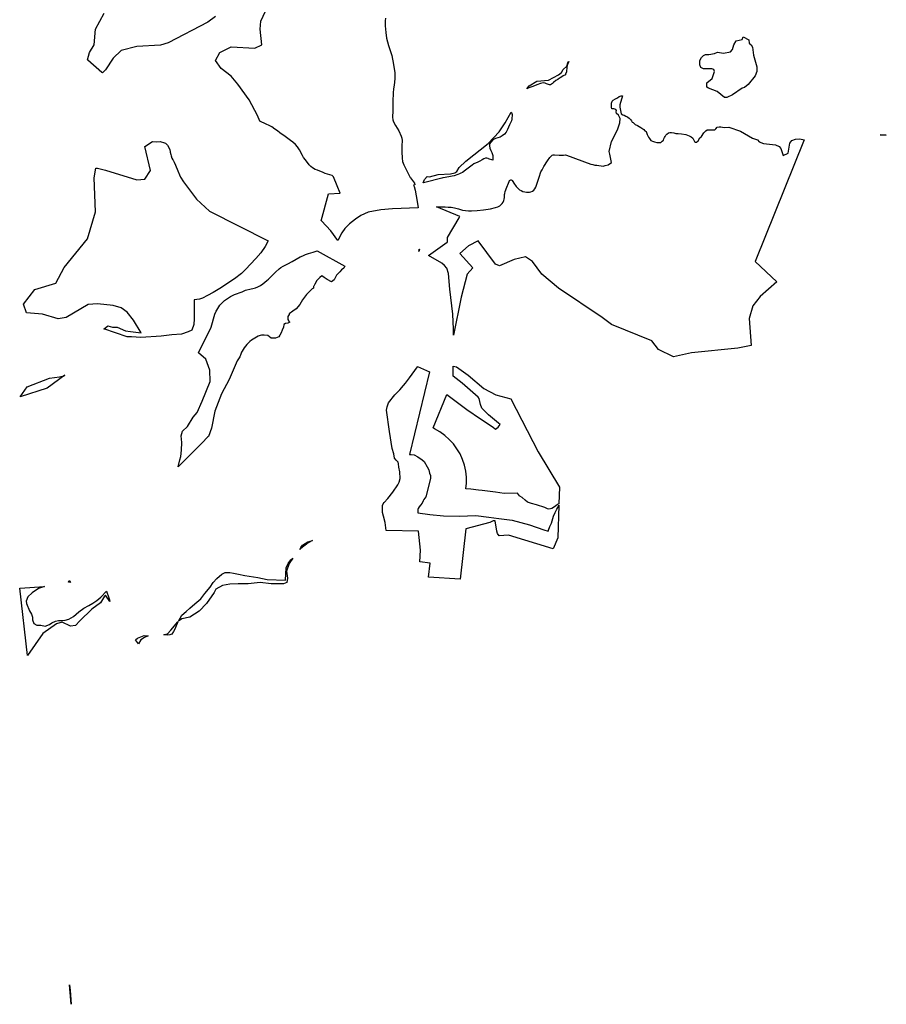
# Model space of a CAD drawing. Extents: x 358327 to 457578, y 4588288 to 4683117.
# Drawn here: x 397584 to 400888, y 4589518 to 4593271 of the extents above; entities that cross this region are included whole.
import ezdxf

# ---------------------------------------------------------------- set-up
doc = ezdxf.new("R2010")
doc.units = 0
doc.header["$MEASUREMENT"] = 0
doc.layers.add('PROTECCIO_PREVENTIVA', color=7, linetype='CONTINUOUS')

# ---------------------------------------------------------------- blocks, each defined once
blk = doc.blocks.new('83')
at = {"layer": 'PROTECCIO_PREVENTIVA', "color": 7, "linetype": 'CONTINUOUS'}
for points in [[(399073.3, 4593481.4), (399071.8, 4593471.4), (399071.8, 4593452.4), (399074.5, 4593427), (399077.2, 4593405.2), (399084.5, 4593377), (399097.2, 4593338.9), (399102.7, 4593304.4), (399109, 4593273.5), (399108.1, 4593249.9), (399105.5, 4593226.3), (399103.9, 4593211.6), (399102.4, 4593196.9), (399101.3, 4593163.7), (399100.4, 4593128.3), (399099.5, 4593103.6), (399100.8, 4593093.7), (399103, 4593085.9), (399111, 4593072.7), (399123.3, 4593051.5), (399133.1, 4593031.2), (399135.6, 4593023.6), (399136.6, 4593014.4), (399134.8, 4592994.9), (399134.8, 4592971.1), (399135.7, 4592947.2), (399137.8, 4592934.6), (399142.2, 4592922.5), (399156.1, 4592894.7), (399166.5, 4592873.8), (399167.5, 4592872.3), (399167.6, 4592872.2), (399167.7, 4592872), (399183.4, 4592851.9), (399185.2, 4592845.4), (399180, 4592844), (399181.5, 4592839.4), (399185.6, 4592825.5), (399193.7, 4592782), (399196.8, 4592758.6), (399099.2, 4592753.9), (399054.4, 4592750), (399006.7, 4592741.7), (398978.7, 4592729), (398958.2, 4592714.9), (398935.8, 4592697.4), (398918.3, 4592679.8), (398906.6, 4592662.8), (398891, 4592633.5), (398864.8, 4592671), (398829.2, 4592708), (398827.5, 4592709.1), (398855, 4592811.3), (398899.8, 4592814.7), (398888.9, 4592841.9), (398875.2, 4592876.2), (398869, 4592881), (398842.6, 4592888.9), (398832.3, 4592894.5), (398822.4, 4592898.5), (398813.3, 4592901.2), (398804.3, 4592904.3), (398794.7, 4592910.1), (398787.9, 4592915.9), (398781.8, 4592921.8), (398767.5, 4592940.7), (398760.3, 4592950.5), (398755.8, 4592958.1), (398744.7, 4592978.7), (398737.1, 4592990.7), (398730.2, 4592999.3), (398719.3, 4593008.9), (398710.6, 4593015), (398690, 4593030.4), (398669.8, 4593044.7), (398660.7, 4593051.3), (398651.3, 4593058.6), (398639.5, 4593066.5), (398629.6, 4593071.6), (398617.4, 4593076.7), (398593.7, 4593088.9), (398585.5, 4593109.9), (398552.5, 4593169.9), (398510.5, 4593229.9), (398484.5, 4593259.9), (398446, 4593289.9), (398425, 4593319.9), (398441, 4593349.9), (398485, 4593371.9), (398575, 4593366.4), (398602, 4593379.9), (398594.5, 4593439.9), (398597.5, 4593469.9), (398625.5, 4593529.9)], [(398425, 4593487.4), (398395, 4593466.4), (398245, 4593387.4), (398215, 4593378.4), (398125, 4593373.4), (398065, 4593357.9), (398035, 4593328.9), (398005, 4593284.4), (397993.7, 4593273.1), (397991.8, 4593274.6), (397938.6, 4593320.9), (397936.8, 4593322.6), (397944.5, 4593349.9), (397962, 4593379.9), (397967, 4593439.9), (398000, 4593499.9)]]:
    blk.add_lwpolyline(points, dxfattribs=at)
for points in [[(400374.1, 4593179.2), (400365.6, 4593179.2), (400336.7, 4593201.7), (400303.6, 4593214.5), (400298.2, 4593218.8), (400297.2, 4593234.8), (400317.5, 4593251.9), (400327.1, 4593278.6), (400323.9, 4593285), (400316.4, 4593288.2), (400285.4, 4593288.2), (400280.1, 4593290.3), (400274.7, 4593293.5), (400271.5, 4593303.2), (400271.5, 4593320.2), (400276.9, 4593330.9), (400284.4, 4593338.4), (400292.9, 4593342.7), (400305.7, 4593342.7), (400327.1, 4593347), (400338.4, 4593352.3), (400361.3, 4593348), (400388, 4593353.4), (400395.5, 4593361.9), (400400.8, 4593380.1), (400409.3, 4593395), (400431.8, 4593400.4), (400436.1, 4593410), (400457.4, 4593398.2), (400459.6, 4593385.4), (400466, 4593380.1), (400471.3, 4593370.5), (400475.6, 4593340.5), (400488.4, 4593295.7), (400488.4, 4593278.6), (400482, 4593261.5), (400455.3, 4593228.4), (400441.4, 4593216.6), (400432.9, 4593214.5), (400395.5, 4593188.8)], [(399771.6, 4593316.2), (399771.4, 4593316), (399766.7, 4593304.7), (399764, 4593295.1), (399762.6, 4593276.2), (399758.7, 4593267.8), (399758.5, 4593265.8), (399758.5, 4593265.6), (399750.2, 4593261), (399741.6, 4593255.3), (399736.2, 4593252.2), (399729.5, 4593248), (399722.5, 4593243.1), (399712.7, 4593235.7), (399709, 4593232.3), (399705.6, 4593229.6), (399701.6, 4593227.5), (399698, 4593226.8), (399693.5, 4593228.2), (399686.5, 4593231), (399681.3, 4593233.5), (399675.4, 4593234.5), (399669.3, 4593233.4), (399663.2, 4593231.9), (399650, 4593227.5), (399634.6, 4593221.2), (399619.4, 4593215.9), (399611.2, 4593212.4), (399619.9, 4593223), (399649.8, 4593241.2), (399694.7, 4593245.5), (399732.1, 4593264.7), (399743.8, 4593274.3), (399750.2, 4593286.1), (399764.1, 4593297.8), (399769.5, 4593314.9)], [(399331.6, 4592273.8), (399332.2, 4592295.7), (399329.3, 4592352.7), (399318.3, 4592448.2), (399313, 4592508), (399307, 4592528.5), (399298.1, 4592538.8), (399287.7, 4592546.7), (399236.6, 4592576.8), (399307.4, 4592626.8), (399309.5, 4592628.1), (399309.7, 4592629.2), (399309.6, 4592645.7), (399353.5, 4592720), (399356.7, 4592725.4), (399267.5, 4592761.4), (399286.7, 4592761.8), (399299.8, 4592761.8), (399312, 4592761.1), (399323.1, 4592760.1), (399336, 4592758), (399351.3, 4592753.8), (399365.8, 4592749.6), (399377.6, 4592747.7), (399389.4, 4592746.9), (399400.3, 4592746.8), (399422, 4592748.2), (399446.2, 4592750.5), (399473, 4592754.9), (399491.5, 4592759.5), (399501.5, 4592762.4), (399508.7, 4592765.9), (399512.9, 4592769.9), (399517.2, 4592775.1), (399520.9, 4592780), (399524.1, 4592785.7), (399525.4, 4592791.2), (399526.2, 4592797.6), (399526.7, 4592808.9), (399527.3, 4592813.4), (399529.5, 4592820.7), (399535.8, 4592836.8), (399541.5, 4592852.8), (399544.1, 4592858.2), (399546, 4592862.2), (399547.8, 4592863.8), (399550.2, 4592864.5), (399551.9, 4592864.5), (399553.8, 4592864.1), (399555.7, 4592862.9), (399558.4, 4592858), (399562.6, 4592851.8), (399571.3, 4592840.1), (399578.1, 4592831.5), (399584.1, 4592826.8), (399589.7, 4592823.8), (399596.4, 4592821.1), (399603.3, 4592819.5), (399609.8, 4592818.3), (399621.4, 4592818.3), (399627.4, 4592819.5), (399632.7, 4592822.2), (399637.8, 4592825.8), (399641.8, 4592830.6), (399645.3, 4592836.8), (399652.1, 4592855.5), (399658.5, 4592875.2), (399665.3, 4592895.4), (399669.5, 4592903.1), (399676.5, 4592915.2), (399690.3, 4592937.7), (399699.6, 4592950.6), (399703.9, 4592955.5), (399706.3, 4592958), (399708.6, 4592959.3), (399712.4, 4592960.5), (399716.8, 4592960.8), (399735.4, 4592959.4), (399739.7, 4592959.3), (399751.9, 4592959.2), (399759.5, 4592959.9), (399762.3, 4592958.9), (399855.4, 4592924.9), (399862.9, 4592923.9), (399870.8, 4592921.4), (399878.7, 4592920.5), (399886.6, 4592919.3), (399894.5, 4592917.7), (399902.3, 4592917.1), (399910.2, 4592919.8), (399922.1, 4592922.3), (399933.8, 4592931.2), (399927.7, 4592962.3), (399925.5, 4592973.1), (399933.9, 4593010.7), (399957.7, 4593056.1), (399965.5, 4593082.6), (399967.7, 4593098.8), (399960.5, 4593111.9), (399952.8, 4593117.3), (399952.1, 4593124), (399953.2, 4593128.8), (399950.9, 4593132.8), (399943.1, 4593135.6), (399935.4, 4593136.2), (399933.9, 4593140.7), (399934.4, 4593156.7), (399936.3, 4593164.5), (399941.1, 4593168.3), (399948.9, 4593173.7), (399957, 4593178.1), (399964.1, 4593182.2), (399970.7, 4593185.7), (399975.8, 4593185.4), (399966, 4593150.4), (399966, 4593141.8), (399971.4, 4593116.2), (399977.4, 4593112.6), (399982.2, 4593110.9), (399988.7, 4593107.3), (399992.3, 4593106.1), (399997, 4593103.7), (400001.2, 4593100.2), (400006.5, 4593094.8), (400010.1, 4593089.5), (400012.5, 4593084.7), (400017.2, 4593082.9), (400024.4, 4593076.4), (400033.3, 4593071.6), (400045.8, 4593063.9), (400057.1, 4593056.8), (400061.8, 4593052), (400066.6, 4593049.1), (400070.1, 4593038.4), (400072.5, 4593033), (400075.5, 4593027.1), (400079.1, 4593022.9), (400084.4, 4593015.2), (400090.3, 4593012.8), (400098.7, 4593009.2), (400107.6, 4593007.5), (400113.5, 4593007.5), (400121.8, 4593007.5), (400127.2, 4593012.2), (400131.9, 4593016.4), (400133.7, 4593021.1), (400136.1, 4593026.5), (400138.5, 4593030), (400141.5, 4593035.4), (400145, 4593039), (400151, 4593043.7), (400156.3, 4593045.5), (400162.8, 4593045.5), (400171.8, 4593043.7), (400179.5, 4593041.9), (400187.8, 4593041.3), (400201.5, 4593040.7), (400218.1, 4593038.4), (400230.6, 4593033), (400237.7, 4593029.4), (400244.9, 4593023.5), (400247.8, 4593016.4), (400250.2, 4593011.6), (400253.8, 4593008), (400258.5, 4593008.6), (400264.5, 4593014), (400271.3, 4593024.7), (400277, 4593030.6), (400286.8, 4593043.7), (400294.2, 4593052), (400299.2, 4593055), (400309.6, 4593055.6), (400315.9, 4593055.6), (400322.7, 4593055.6), (400327.5, 4593055.9), (400331.6, 4593058.9), (400337.3, 4593065.4), (400344.1, 4593067.2), (400350.6, 4593067.5), (400357.8, 4593066.3), (400364.9, 4593064.5), (400380.9, 4593066.2), (400426.2, 4593050), (400471.6, 4593024.1), (400491, 4593017.6), (400496.9, 4593010.4), (400513, 4593004), (400560, 4592998.7), (400572.8, 4592992.3), (400579.2, 4592984.8), (400588.8, 4592958.1), (400608, 4592966.6), (400613.4, 4593005.1), (400621.9, 4593014.7), (400635.8, 4593020.1), (400651.8, 4593021.1), (400668.3, 4593017.8), (400481.3, 4592553.9), (400564.5, 4592475.9), (400500.8, 4592420), (400473.5, 4592384.9), (400459.2, 4592336.8), (400467, 4592232.8), (400416.3, 4592223.7), (400239.6, 4592205.5), (400170.8, 4592190.7), (400112.8, 4592218.5), (400088.2, 4592251), (399934.8, 4592313.4), (399898.4, 4592340.7), (399732.1, 4592452.5), (399668.4, 4592505.8), (399633.3, 4592553.9), (399606, 4592570.8), (399563.1, 4592561.8), (399507.2, 4592537), (399491.7, 4592543.5), (399425.4, 4592632), (399389, 4592613.8), (399356.5, 4592583.8), (399405.9, 4592529.2), (399383.5, 4592505.2), (399361, 4592418.1), (399331.6, 4592272.9)], [(399552.2, 4593123), (399552.7, 4593121.7), (399555, 4593113.6), (399554.4, 4593096.6), (399552.9, 4593090), (399545.1, 4593074.5), (399537.4, 4593056.8), (399532.4, 4593047), (399527, 4593039), (399518, 4593032.2), (399509.5, 4593028), (399492.3, 4593022.3), (399481.8, 4593017.2), (399473.7, 4593009.1), (399469.5, 4593002), (399469.2, 4592994.7), (399471, 4592985.3), (399474, 4592976.5), (399477.7, 4592968.6), (399481.4, 4592957.9), (399482.5, 4592950), (399481.8, 4592939.5), (399465.2, 4592945.4), (399463.7, 4592946.4), (399459.6, 4592947.3), (399454.5, 4592947.3), (399447, 4592944.8), (399441, 4592941.7), (399432.6, 4592936.6), (399425.3, 4592932.6), (399409.6, 4592925.6), (399403.4, 4592920.8), (399373.2, 4592897.4), (399372, 4592896.4), (399366.1, 4592893.1), (399360.3, 4592890.5), (399354.4, 4592887.7), (399348.4, 4592885.2), (399334.2, 4592880.6), (399327.5, 4592878.9), (399320.8, 4592877.5), (399313.7, 4592876.3), (399306.6, 4592875.3), (399299.6, 4592873.9), (399290.8, 4592872.9), (399286.9, 4592871.9), (399222.4, 4592855.1), (399215.8, 4592853.4), (399221.4, 4592866.2), (399231.1, 4592878), (399240.7, 4592876.9), (399273.8, 4592885.5), (399320.8, 4592887.6), (399336.8, 4592891.9), (399344.3, 4592897.2), (399353.9, 4592912.2), (399378.5, 4592936.7), (399463.9, 4593004), (399505.6, 4593047.8), (399529.1, 4593082)], [(400958.9, 4593036), (400958.9, 4593036), (400981.8, 4593034.8)], [(398184.1, 4593011.3), (398184.8, 4593011.3), (398198.7, 4593010.2), (398214, 4593011.2), (398230.4, 4593006.4), (398234.2, 4593005), (398242.4, 4592996.8), (398251, 4592980.9), (398252.1, 4592972.1), (398252.5, 4592970.1), (398254.4, 4592961.8), (398256.2, 4592955.9), (398258.5, 4592947.2), (398261.6, 4592941.2), (398262.9, 4592939.5), (398264.5, 4592937.2), (398267.1, 4592932.7), (398272.4, 4592921.2), (398281.2, 4592899), (398287, 4592883.5), (398291.1, 4592875.7), (398302.8, 4592856.8), (398318.4, 4592837.1), (398351.8, 4592791.2), (398401.3, 4592746.1), (398625.7, 4592632.8), (398614.5, 4592610.9), (398597.4, 4592587), (398578.9, 4592564.6), (398539.6, 4592523.3), (398524, 4592508.2), (398497.2, 4592487.3), (398441.2, 4592450.8), (398415.6, 4592435.9), (398393.7, 4592423.7), (398375.7, 4592414.4), (398363.4, 4592410), (398343.2, 4592407.1), (398343.6, 4592344.5), (398343.2, 4592335.1), (398342.7, 4592313.2), (398334.4, 4592291.8), (398320.3, 4592285.9), (398295.5, 4592276.7), (398258, 4592273.7), (398218.1, 4592269.4), (398140.7, 4592264), (398104.1, 4592266.9), (398090.5, 4592266.4), (398087.6, 4592266.6), (397999.7, 4592296.3), (397999.8, 4592297), (398013.8, 4592308.1), (398031.9, 4592303), (398050, 4592303), (398082.2, 4592289), (398101.3, 4592287), (398141.8, 4592281.4), (398112.5, 4592329.9), (398087.5, 4592359.9), (398065, 4592376.9), (398035, 4592386.4), (397975, 4592392.4), (397940, 4592389.9), (397855, 4592339.9), (397825, 4592335.4), (397765, 4592352.4), (397705, 4592358.4), (397692.7, 4592391.1), (397735.9, 4592446.8), (397816.2, 4592471.4), (397847.4, 4592530.5), (397937.5, 4592639.5), (397967, 4592742.9), (397962.1, 4592872.5), (397968.2, 4592909.2), (397975, 4592909.4), (398005, 4592902.4), (398125, 4592864.9), (398155, 4592867.4), (398176.5, 4592899.9), (398155, 4592992.4)], [(398636.5, 4592260.8), (398624.7, 4592270.9), (398609.8, 4592272.8), (398600, 4592272.2), (398594.6, 4592271.5), (398587.7, 4592268.4), (398580.7, 4592264.6), (398562, 4592253.6), (398555.9, 4592248.7), (398550.3, 4592243.6), (398544.5, 4592237.5), (398534.1, 4592224.7), (398530.1, 4592218.2), (398526.8, 4592212.1), (398524.4, 4592207.5), (398521.4, 4592199.7), (398517.2, 4592189.9), (398507.6, 4592175.1), (398476.3, 4592103.2), (398447.3, 4592048.6), (398421.7, 4591983), (398410.1, 4591918.4), (398397.6, 4591886.2), (398394.6, 4591883.3), (398389.8, 4591878.6), (398378.8, 4591867.7), (398282.3, 4591771.1), (398289.2, 4591797.4), (398292.6, 4591809.6), (398295.5, 4591834.5), (398297, 4591862.9), (398294.1, 4591888.3), (398299, 4591906.4), (398317.5, 4591924.5), (398340, 4591960.1), (398354.6, 4591978.2), (398373.6, 4592021.5), (398403.9, 4592095.9), (398403.3, 4592139.1), (398387.9, 4592180.6), (398360, 4592205.5), (398407.7, 4592303.8), (398421.7, 4592352.8), (398426.9, 4592364), (398430.4, 4592368.5), (398441.8, 4592386.9), (398458.9, 4592405), (398481.7, 4592419.9), (398496.6, 4592427.2), (398526, 4592438.5), (398539.2, 4592443.9), (398560.7, 4592450), (398567.7, 4592450.8), (398577.1, 4592453), (398586.5, 4592456.9), (398596.4, 4592462.6), (398605, 4592468.6), (398613.4, 4592474.9), (398620.6, 4592480.9), (398627.2, 4592486), (398633.3, 4592492), (398653.1, 4592512.4), (398668.1, 4592525.9), (398674.3, 4592530.6), (398683.1, 4592536), (398700.2, 4592544.7), (398717.3, 4592554), (398747.7, 4592571.1), (398757.9, 4592575.8), (398768, 4592580), (398778.7, 4592583.8), (398797.2, 4592589.7), (398811.8, 4592593.8), (398812.1, 4592593.7), (398918, 4592535.4), (398913.8, 4592527.8), (398904.9, 4592521.9), (398898.9, 4592513.7), (398886.2, 4592501), (398876.5, 4592483.9), (398867.6, 4592475.7), (398850.4, 4592484.6), (398839.3, 4592492.1), (398830.3, 4592499.5), (398822.1, 4592492.8), (398810.9, 4592481.6), (398803.5, 4592467.5), (398799, 4592460), (398798.3, 4592457.8), (398798.3, 4592451.8), (398793.8, 4592449.6), (398787.1, 4592442.9), (398771.4, 4592427.2), (398756.5, 4592407.8), (398746.8, 4592389.2), (398732.7, 4592372.8), (398719.3, 4592364.6), (398705.8, 4592354.2), (398705.1, 4592351.9), (398700.6, 4592344.5), (398700.6, 4592332.6), (398702.9, 4592328.1), (398702.9, 4592327.3), (398708.1, 4592322.1), (398700.6, 4592318.4), (398691.7, 4592316.9), (398685.7, 4592313.2), (398683.5, 4592303.5), (398678.3, 4592291.6), (398674.5, 4592281.9), (398670.1, 4592272.2), (398666.3, 4592266.2), (398653.7, 4592261.7), (398645.5, 4592261.7)], [(399202.2, 4592600.8), (399200, 4592591.4), (399200.6, 4592597.8), (399201.3, 4592600.7)], [(399195.2, 4592153.2), (399240.5, 4592132.5), (399164.4, 4591818.3), (399171.1, 4591818), (399182.3, 4591816.3), (399195.7, 4591809), (399212.9, 4591796.9), (399219.6, 4591790.8), (399231.5, 4591770.8), (399237.4, 4591759), (399240.7, 4591747.2), (399244.4, 4591738.3), (399243.8, 4591725.7), (399226.5, 4591656.8), (399218.6, 4591645.8), (399216.2, 4591640.7), (399212.7, 4591632.4), (399206.1, 4591625), (399201.6, 4591618.7), (399197.7, 4591612.3), (399196.6, 4591608.9), (399196, 4591602.9), (399195.7, 4591595), (399241.5, 4591589), (399293.4, 4591583.5), (399353, 4591583.2), (399417.1, 4591585.3), (399467, 4591579.2), (399504.3, 4591573.4), (399556.2, 4591567.5), (399621.6, 4591550.1), (399675.8, 4591530.8), (399692.7, 4591525.2), (399694, 4591529.8), (399699.8, 4591543.8), (399705.5, 4591555.9), (399713.4, 4591582.1), (399719.2, 4591596.7), (399726.1, 4591609), (399729.5, 4591616.2), (399733.3, 4591622.7), (399733.8, 4591624.3), (399729.4, 4591499.9), (399711.9, 4591458.4), (399542, 4591510.2), (399506.3, 4591508.3), (399499.5, 4591517), (399497.5, 4591525.7), (399491.3, 4591565.5), (399483, 4591565), (399470.4, 4591558.2), (399378.6, 4591534.1), (399356.8, 4591342.2), (399236.2, 4591350.4), (399242.5, 4591403.7), (399204.1, 4591408.9), (399206.3, 4591452.7), (399198.4, 4591525.4), (399075.5, 4591528.4), (399072.1, 4591559.1), (399065.5, 4591582.8), (399061.5, 4591597.2), (399060.9, 4591609.8), (399061.5, 4591623), (399063.7, 4591629.6), (399067.6, 4591635.2), (399081.2, 4591650.4), (399101, 4591674.7), (399119.3, 4591702.1), (399124.3, 4591712.7), (399128.4, 4591726.4), (399126.9, 4591752.3), (399123.8, 4591769), (399122.8, 4591781.7), (399121.3, 4591788.1), (399113.4, 4591795.8), (399107.1, 4591804), (399104.1, 4591820.7), (399098, 4591840.5), (399087.6, 4591905), (399076.1, 4591986.3), (399079.6, 4591999.6), (399084, 4592014.6), (399107.9, 4592044.7), (399127.3, 4592064.1), (399141.5, 4592080.9), (399149.4, 4592089.7), (399164.6, 4592110.7), (399184.8, 4592138.3), (399194.6, 4592152.3)], [(399330.8, 4592154), (399343.4, 4592151.8), (399388.2, 4592120), (399448, 4592069.5), (399492.9, 4592045.2), (399550.8, 4592030.3), (399654.8, 4591827.8), (399736.2, 4591693.5), (399734, 4591629.8), (399728, 4591626.9), (399722.2, 4591621.9), (399712.6, 4591615.7), (399707, 4591611.6), (399702.1, 4591610.6), (399695.9, 4591609.8), (399690.6, 4591610), (399679.8, 4591615.1), (399648.2, 4591625.5), (399629.8, 4591630.4), (399614.7, 4591635.7), (399604.7, 4591643.2), (399593.3, 4591653.4), (399585.1, 4591658.5), (399583.2, 4591660.5), (399575.8, 4591670.6), (399525.5, 4591669.6), (399491.7, 4591674.4), (399441.6, 4591680.7), (399426.7, 4591681.7), (399397.8, 4591686), (399379.3, 4591687.2), (399381.3, 4591708.3), (399381.1, 4591731.4), (399378.6, 4591754.3), (399373.6, 4591776.9), (399366.3, 4591798.8), (399356.8, 4591819.8), (399345.1, 4591839.8), (399331.4, 4591858.3), (399315.9, 4591875.4), (399298.6, 4591890.7), (399279.8, 4591904.2), (399259.8, 4591915.6), (399254.2, 4591919.6), (399306.1, 4592046.5), (399383.2, 4591988.8), (399435.4, 4591954.3), (399483.1, 4591921.8), (399491.7, 4591914.9), (399501.9, 4591922.2), (399509.5, 4591932.2), (399503, 4591937.6), (399465.8, 4591969.6), (399440.5, 4591994.9), (399434.8, 4592008.3), (399429.3, 4592030.7), (399426.4, 4592035.9), (399364.8, 4592089.8), (399330.7, 4592116.1)], [(397850.7, 4592119.7), (397782.9, 4592070.7), (397680.1, 4592038.2), (397706.3, 4592075.9), (397791.7, 4592109.1), (397829.9, 4592114.1), (397847, 4592118.1)], [(398794.2, 4591489.9), (398777.9, 4591481.4), (398750.3, 4591459.8), (398745.7, 4591455), (398750.5, 4591463.8), (398755.9, 4591472.3), (398777.3, 4591484.8)], [(398719.1, 4591422.9), (398705.6, 4591402.4), (398695.2, 4591373.4), (398699.6, 4591346.5), (398696.7, 4591330.1), (398684, 4591324.9), (398637, 4591324.2), (398594.6, 4591330.1), (398549.5, 4591324.6), (398511.7, 4591325.3), (398479.4, 4591323.2), (398451.9, 4591317.7), (398425.7, 4591304), (398419.1, 4591292), (398390.7, 4591250.3), (398362.5, 4591220.1), (398327.4, 4591197.4), (398297.1, 4591191.3), (398283.2, 4591182.4), (398296.6, 4591204.8), (398312.4, 4591219.4), (398327.1, 4591232), (398346.6, 4591247.8), (398369.2, 4591267.7), (398384.3, 4591287.4), (398404.3, 4591312.6), (398415.8, 4591330.4), (398429.5, 4591345.5), (398448.8, 4591361.4), (398461.5, 4591368.2), (398479.5, 4591368.2), (398492.9, 4591365.7), (398513, 4591362.1), (398536.8, 4591356.4), (398585.7, 4591349.2), (398621.9, 4591341.8), (398691.5, 4591338.7), (398694.2, 4591385.7), (398701.6, 4591402.4), (398712.2, 4591416.2)], [(397867, 4591337), (397872.6, 4591330.3), (397864.2, 4591330.5)], [(397772.5, 4591314.9), (397750.4, 4591306.5), (397726.1, 4591290.4), (397709.6, 4591275.4), (397703.7, 4591258.4), (397704.2, 4591249.1), (397715.4, 4591222.3), (397723.7, 4591209.1), (397727.1, 4591197), (397727.1, 4591187.2), (397732.9, 4591173.2), (397744.1, 4591166.8), (397758.7, 4591167.3), (397775.7, 4591163.9), (397792.4, 4591170.1), (397801.2, 4591175.7), (397815.3, 4591182.8), (397826.6, 4591185), (397839.8, 4591185.2), (397851.8, 4591186.3), (397866.3, 4591190.4), (397883, 4591200.2), (397903.8, 4591217.4), (397922.4, 4591231.9), (397942.3, 4591241.9), (397957.5, 4591251.4), (397972.4, 4591261.1), (397987.5, 4591274.2), (398008.7, 4591297), (398018.2, 4591271.4), (398020.3, 4591263.6), (398022, 4591257.2), (398005.8, 4591281.2), (398002, 4591277.1), (397986.9, 4591252), (397953.4, 4591228.6), (397908.2, 4591183.9), (397891.7, 4591165.4), (397871.7, 4591163.1), (397840, 4591178.3), (397818.9, 4591172.5), (397767.2, 4591134.9), (397708.5, 4591050.9), (397678.5, 4591307.8)], [(398281.2, 4591179.2), (398269.2, 4591152.4), (398264.2, 4591142.4), (398257.8, 4591133.4), (398254.7, 4591131), (398250.9, 4591130.2), (398240.5, 4591129.2), (398231.5, 4591130.3), (398228.3, 4591130.7), (398242, 4591134.3), (398254.1, 4591147.6)], [(398120.3, 4591111), (398126.9, 4591117.1), (398152.5, 4591127.2), (398167.9, 4591127), (398154.3, 4591120.5), (398140.2, 4591110.7), (398130.7, 4591095.5)], [(397868.5, 4589795.4), (397870.3, 4589774.3), (397874.9, 4589721.7)]]:
    blk.add_lwpolyline(points, close=True, dxfattribs=at)

msp = doc.modelspace()

# ---------------------------------------------------------------- block references
at = {"layer": 'PROTECCIO_PREVENTIVA', "xscale": 1.000001544342182, "yscale": 1.000001560392529, "rotation": 359.9995655263273}
msp.add_blockref('83', (-129.5, -208.2), dxfattribs=at)

doc.saveas('drawing.dxf')
